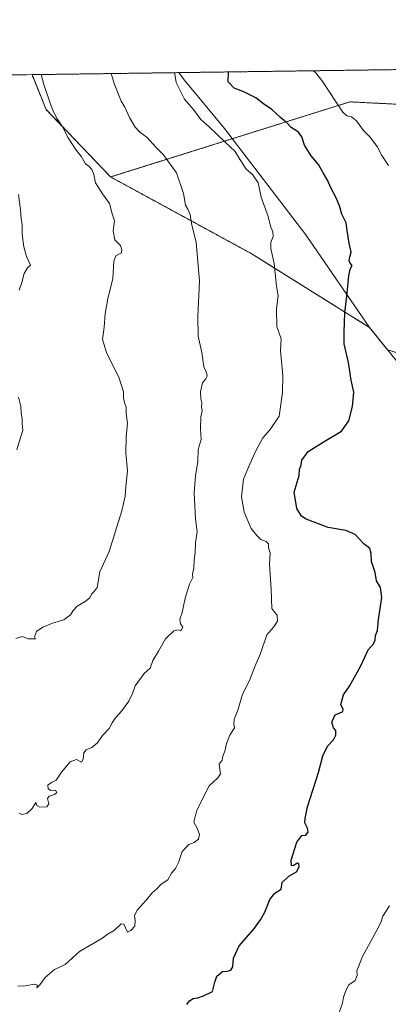
# Model space of a CAD drawing. Units: metres. Extents: x 593647 to 597085, y 4740635 to 4742996.
# Drawn here: x 595138 to 595315, y 4742522 to 4742996 of the extents above; entities that cross this region are included whole.
import ezdxf

# ---------------------------------------------------------------- set-up
doc = ezdxf.new("R2010")
doc.units = ezdxf.units.M
doc.header["$MEASUREMENT"] = 0
doc.linetypes.add('TRAZOS', pattern=[0.75, 0.5, -0.25])
for name, color, linetype, lineweight in [('Arbolado forestal', 92, 'TRAZOS', 0), ('Arbolado forestal CxS', 92, 'Continuous', 0), ('Comarca CxS', 133, 'Continuous', 0), ('Comunidad Autónoma CxS', 142, 'Continuous', 0), ('Curva de nivel maestra', 36, 'Continuous', 30), ('Curva de nivel normal', 36, 'Continuous', 0), ('Entidad de ámbito territorial', 19, 'Continuous', 0), ('Entidad de ámbito territorial CxS', 92, 'Continuous', 0), ('Matorral', 135, 'Continuous', 0), ('Matorral CxS', 135, 'Continuous', 0), ('Municipio', 9, 'Continuous', 13), ('Municipio CxS', 142, 'Continuous', 0), ('Provincia CxS', 1, 'Continuous', 0)]:
    doc.layers.add(name, color=color, linetype=linetype, lineweight=lineweight)

# ---------------------------------------------------------------- blocks, each defined once
blk = doc.blocks.new('*U188')
at = {"layer": 'Curva de nivel normal', "color": 36, "linetype": 'Continuous', "lineweight": 0}
blk.add_polyline3d([(595212.6, 4742970.15, 1030)], dxfattribs=at)
blk = doc.blocks.new('*U192')
at = {"layer": 'Curva de nivel normal', "color": 36, "linetype": 'Continuous', "lineweight": 0}
blk.add_polyline3d([(595148.23, 4742969.26, 1040)], dxfattribs=at)
blk = doc.blocks.new('*U199')
at = {"layer": 'Curva de nivel normal', "color": 36, "linetype": 'Continuous', "lineweight": 0}
blk.add_polyline3d([(595315.2, 4742971.57, 1015)], dxfattribs=at)
blk = doc.blocks.new('*U200')
at = {"layer": 'Curva de nivel normal', "color": 36, "linetype": 'Continuous', "lineweight": 0}
blk.add_polyline3d([(595181.96, 4742969.72, 1035)], dxfattribs=at)
blk = doc.blocks.new('*U201')
at = {"layer": 'Curva de nivel normal', "color": 36, "linetype": 'Continuous', "lineweight": 0}
blk.add_polyline3d([(595279.29, 4742971.07, 1020)], dxfattribs=at)
blk = doc.blocks.new('*U212')
at = {"layer": 'Curva de nivel maestra', "color": 36, "linetype": 'Continuous', "lineweight": 30}
blk.add_polyline3d([(595218.38, 4742522.04, 1025), (595219.65, 4742523.91, 1025), (595221.35, 4742524.95, 1025), (595223.54, 4742525.24, 1025), (595226.28, 4742526.25, 1025), (595230.6, 4742528.34, 1025), (595231.7, 4742532.89, 1025), (595232.77, 4742535.74, 1025), (595235.44, 4742538, 1025), (595237.78, 4742538.06, 1025), (595239.48, 4742538.53, 1025), (595240.4, 4742540.18, 1025), (595240.77, 4742544.45, 1025), (595243.53, 4742550.27, 1025), (595250.39, 4742558.1, 1025), (595253.66, 4742562.78, 1025), (595255.89, 4742566.48, 1025), (595258.15, 4742572.65, 1025), (595260.62, 4742575.64, 1025), (595263.74, 4742577.57, 1025), (595264.23, 4742580.77, 1025), (595267.28, 4742583.81, 1025), (595271.11, 4742585.85, 1025), (595272.39, 4742588.35, 1025), (595272.22, 4742589.97, 1025), (595271.39, 4742590.01, 1025), (595269.78, 4742588.9, 1025), (595268.64, 4742588.78, 1025), (595268.43, 4742591.47, 1025), (595271.27, 4742600.17, 1025), (595273.61, 4742603.32, 1025), (595275.51, 4742603.54, 1025), (595276.72, 4742604.94, 1025), (595276.4, 4742606.86, 1025), (595275.05, 4742609.42, 1025), (595275.18, 4742611.57, 1025), (595276.41, 4742617.09, 1025), (595281.59, 4742633.66, 1025), (595283.69, 4742641.62, 1025), (595285.88, 4742646.35, 1025), (595288.85, 4742649.43, 1025), (595289.93, 4742651.65, 1025), (595289.89, 4742653.78, 1025), (595288.86, 4742655.18, 1025), (595288.07, 4742657.89, 1025), (595289.59, 4742661.41, 1025), (595291.62, 4742662.18, 1025), (595293.33, 4742662.92, 1025), (595293.47, 4742663.98, 1025), (595292.4, 4742666.36, 1025), (595293.59, 4742670.92, 1025), (595296.47, 4742675.24, 1025), (595302.04, 4742684.9, 1025), (595305.54, 4742692.57, 1025), (595308.06, 4742695.49, 1025), (595308.94, 4742697.26, 1025), (595308.96, 4742699.49, 1025), (595310.03, 4742701.9, 1025), (595310.53, 4742707.24, 1025), (595312.16, 4742717.75, 1025), (595311.38, 4742722.61, 1025), (595309.44, 4742725.75, 1025), (595308.81, 4742729.9, 1025), (595307.16, 4742735.16, 1025), (595307.03, 4742738.95, 1025), (595306.34, 4742741.35, 1025), (595303.37, 4742743.54, 1025), (595299.18, 4742748.06, 1025), (595294.72, 4742749.98, 1025), (595286.22, 4742751.51, 1025), (595275.67, 4742755.45, 1025), (595273.48, 4742756.9, 1025), (595271.13, 4742760.52, 1025), (595269.98, 4742768.38, 1025), (595271.44, 4742773.32, 1025), (595272.28, 4742776.44, 1025), (595272.51, 4742779.38, 1025), (595273.34, 4742781.6, 1025), (595273.58, 4742783.91, 1025), (595276.62, 4742787.93, 1025), (595285.22, 4742793.33, 1025), (595292.75, 4742797.73, 1025), (595296.25, 4742802.78, 1025), (595298.05, 4742809.62, 1025), (595298.63, 4742816.58, 1025), (595297.3, 4742822.32, 1025), (595296.1, 4742830.82, 1025), (595293.89, 4742839.85, 1025), (595293.92, 4742845.46, 1025), (595294.31, 4742854.65, 1025), (595295.26, 4742862.7, 1025), (595296.21, 4742872.39, 1025), (595296.88, 4742875.7, 1025), (595297.8, 4742877.42, 1025), (595296.9, 4742878.63, 1025), (595296.42, 4742879.76, 1025), (595296.75, 4742881.58, 1025), (595297.34, 4742883.91, 1025), (595296.38, 4742888.18, 1025), (595295.44, 4742894.31, 1025), (595294.93, 4742897.98, 1025), (595292.88, 4742902.2, 1025), (595291.78, 4742906.07, 1025), (595290.01, 4742910.31, 1025), (595287.5, 4742914.8, 1025), (595286.02, 4742918.39, 1025), (595283.8, 4742922.04, 1025), (595281.59, 4742925.96, 1025), (595278.02, 4742930.17, 1025), (595274.95, 4742935.31, 1025), (595273.66, 4742939.31, 1025), (595272.02, 4742941.6, 1025), (595268.47, 4742943.73, 1025), (595266.26, 4742946.23, 1025), (595263.33, 4742948.54, 1025), (595259.13, 4742952.49, 1025), (595255.14, 4742955.11, 1025), (595251.49, 4742958.12, 1025), (595245.65, 4742960.96, 1025), (595241.1, 4742962.7, 1025), (595238.18, 4742965.72, 1025), (595238.3, 4742970.5, 1025)], dxfattribs=at)

msp = doc.modelspace()

# ---------------------------------------------------------------- linework, layer by layer
at = {"layer": 'Arbolado forestal', "color": 92, "linetype": 'TRAZOS', "lineweight": 0}
for points in [[(595143.85, 4742969.2, 1040.69), (595748.24, 4742977.57, 938.01)], [(595181.65, 4742920.01, 1038.88), (595296.73, 4742956.13, 1018.85), (595350.78, 4742953.38, 1011.16), (595478.26, 4742964.76, 989.92), (595498.12, 4742961.61, 987.54), (595520.96, 4742957.98, 983.37), (595556.06, 4742949.77, 976.94), (595570.24, 4742939.25, 975.5), (595594.06, 4742923.2, 971.88), (595631.71, 4742915.04, 965.7), (595672.8, 4742925.37, 957.37), (595709.41, 4742937.52, 949.74), (595735.69, 4742958.36, 943.27), (595748.24, 4742977.57, 938.01)], [(595143.85, 4742969.2, 1040.69), (595150.69, 4742952.37, 1040.49), (595181.65, 4742920.01, 1038.88)], [(595480.96, 4742464.37, 998.37), (595479.34, 4742480.58, 999.78), (595481.99, 4742541.54, 1001.88), (595500.55, 4742610.45, 999.14), (595495.87, 4742652.57, 1000.88), (595492.8, 4742655.35, 1001.25), (595505.85, 4742692.62, 999.75), (595513.8, 4742742.98, 998.37), (595479.35, 4742790.69, 1000.26), (595370.68, 4742819.84, 1016.01), (595314.79, 4742836.92, 1021.62), (595306.16, 4742847.64, 1022.58), (595248.75, 4742883.46, 1031.52), (595181.65, 4742920.01, 1038.88)]]:
    msp.add_polyline3d(points, dxfattribs=at)
at = {"layer": 'Arbolado forestal CxS', "color": 92, "linetype": 'Continuous', "lineweight": 0}
msp.add_polyline3d([(595181.65, 4742920.01, 1038.88), (595150.69, 4742952.37, 1040.49), (595143.85, 4742969.2, 1040.69), (595748.24, 4742977.57, 938.01), (595735.69, 4742958.36, 943.27), (595709.41, 4742937.52, 949.74), (595672.8, 4742925.37, 957.37), (595631.71, 4742915.04, 965.7), (595594.06, 4742923.2, 971.88), (595570.25, 4742939.25, 975.5), (595556.06, 4742949.77, 976.94), (595520.96, 4742957.98, 983.37), (595498.12, 4742961.61, 987.54), (595478.26, 4742964.76, 989.92), (595350.78, 4742953.38, 1011.16), (595296.73, 4742956.13, 1018.85), (595181.65, 4742920.01, 1038.88)], close=True, dxfattribs=at)
msp.add_polyline3d([(595479.34, 4742480.58, 999.78), (595481.99, 4742541.54, 1001.88), (595500.55, 4742610.45, 999.14), (595495.87, 4742652.57, 1000.88), (595492.8, 4742655.35, 1001.25), (595505.85, 4742692.62, 999.75), (595513.8, 4742742.98, 998.37), (595479.35, 4742790.69, 1000.26), (595370.68, 4742819.84, 1016.01), (595314.79, 4742836.92, 1021.62), (595306.16, 4742847.64, 1022.58), (595248.75, 4742883.46, 1031.52), (595181.65, 4742920.01, 1038.88), (595296.73, 4742956.13, 1018.85), (595350.78, 4742953.38, 1011.16), (595478.26, 4742964.76, 989.92), (595498.12, 4742961.61, 987.54), (595520.96, 4742957.98, 983.37), (595556.06, 4742949.77, 976.94), (595570.25, 4742939.25, 975.5), (595594.06, 4742923.2, 971.88), (595631.71, 4742915.04, 965.7)], dxfattribs=at)
at = {"layer": 'Comarca CxS', "color": 133, "linetype": 'Continuous', "lineweight": 0}
msp.add_polyline3d([(597084.84, 4740682.25, 850.8), (593678.34, 4740635.09, 932.65), (593646.92, 4742948.46, 944.86), (597052.28, 4742995.63, 654.89), (597084.84, 4740682.25, 850.8)], close=True, dxfattribs=at)
msp.add_polyline3d([(597084.84, 4740682.25, 850.8), (593678.34, 4740635.09, 932.65), (593646.92, 4742948.46, 944.86), (597052.28, 4742995.63, 654.89), (597084.84, 4740682.25, 850.8)], close=True, dxfattribs=at)
at = {"layer": 'Comunidad Autónoma CxS', "color": 142, "linetype": 'Continuous', "lineweight": 0}
msp.add_polyline3d([(597084.84, 4740682.25, 850.8), (593678.34, 4740635.09, 932.65), (593646.92, 4742948.46, 944.86), (597052.28, 4742995.63, 654.89), (597084.84, 4740682.25, 850.8)], close=True, dxfattribs=at)
msp.add_polyline3d([(597084.84, 4740682.25, 850.8), (593678.34, 4740635.09, 932.65), (593646.92, 4742948.46, 944.86), (597052.28, 4742995.63, 654.89), (597084.84, 4740682.25, 850.8)], close=True, dxfattribs=at)
at = {"layer": 'Curva de nivel normal', "color": 36, "linetype": 'Continuous', "lineweight": 0}
for points in [[(595136.11, 4742698.11, 1040), (595139.32, 4742699.09, 1040), (595141.94, 4742697.91, 1040), (595145.6, 4742697.86, 1040), (595145, 4742698.96, 1040), (595145.96, 4742701.41, 1040), (595148.98, 4742703.57, 1040), (595153.78, 4742705.44, 1040), (595159.13, 4742707.04, 1040), (595162.33, 4742709.44, 1040), (595163.57, 4742711.57, 1040), (595165.6, 4742713.63, 1040), (595169.47, 4742715.82, 1040), (595171.63, 4742717.63, 1040), (595172.49, 4742719.44, 1040), (595173.74, 4742720.66, 1040), (595175.22, 4742722.57, 1040), (595176.44, 4742730.18, 1040), (595180.9, 4742739.97, 1040), (595187.09, 4742759.52, 1040), (595188.68, 4742766.58, 1040), (595188.93, 4742771.22, 1040), (595189.84, 4742778.65, 1040), (595188.93, 4742787.38, 1040), (595189.11, 4742795.24, 1040), (595189.71, 4742801.44, 1040), (595189.15, 4742806.36, 1040), (595189.13, 4742809.34, 1040), (595188.27, 4742811.54, 1040), (595187.86, 4742813.67, 1040), (595187.9, 4742816.63, 1040), (595185.7, 4742823.34, 1040), (595179.69, 4742835.58, 1040), (595177.79, 4742841.91, 1040), (595178.51, 4742847.8, 1040), (595179.04, 4742854.13, 1040), (595180.37, 4742861.36, 1040), (595182.67, 4742871.18, 1040), (595183.17, 4742879.57, 1040), (595184.18, 4742882.03, 1040), (595186.84, 4742883.51, 1040), (595187.04, 4742885, 1040), (595186.37, 4742887.1, 1040), (595183.64, 4742889.82, 1040), (595182.93, 4742893.91, 1040), (595183.47, 4742898.91, 1040), (595182.38, 4742902.25, 1040), (595181.08, 4742907.25, 1040), (595177.82, 4742911.91, 1040), (595174.46, 4742917.25, 1040), (595173.58, 4742921.25, 1040), (595172.65, 4742923.53, 1040), (595171.26, 4742925.05, 1040), (595169.61, 4742926.25, 1040), (595167.69, 4742929.66, 1040), (595164.71, 4742933.35, 1040), (595161.18, 4742938.82, 1040), (595158.48, 4742944.12, 1040), (595155.98, 4742947.91, 1040), (595154.01, 4742951.62, 1040), (595152.45, 4742955.91, 1040), (595149.59, 4742964.49, 1040), (595148.23, 4742969.26, 1040)], [(595136.97, 4742531.12, 1030), (595139.61, 4742530.89, 1030), (595145.18, 4742531.94, 1030), (595146.54, 4742531.34, 1030), (595146.14, 4742530.09, 1030), (595147.61, 4742531.6, 1030), (595150.12, 4742535.09, 1030), (595154.67, 4742538.99, 1030), (595159.73, 4742541.27, 1030), (595166.73, 4742547.56, 1030), (595177.44, 4742553.8, 1030), (595179.94, 4742555.74, 1030), (595183.55, 4742557.86, 1030), (595186.74, 4742560.87, 1030), (595187.94, 4742560.8, 1030), (595189.79, 4742556.9, 1030), (595191.4, 4742557.76, 1030), (595193.26, 4742559.79, 1030), (595193.49, 4742562.52, 1030), (595193.1, 4742564.76, 1030), (595194.48, 4742567.43, 1030), (595198.94, 4742572.44, 1030), (595201.68, 4742575.78, 1030), (595203.88, 4742577.73, 1030), (595206.02, 4742579.9, 1030), (595209.14, 4742581.98, 1030), (595210.87, 4742585.24, 1030), (595212.92, 4742587.57, 1030), (595214.33, 4742590.34, 1030), (595216.04, 4742595.67, 1030), (595219.23, 4742599.04, 1030), (595221.84, 4742600.03, 1030), (595223.94, 4742601.6, 1030), (595224.34, 4742603.84, 1030), (595223.32, 4742606.96, 1030), (595221.6, 4742609.84, 1030), (595223.14, 4742615.57, 1030), (595229.02, 4742627.17, 1030), (595233.14, 4742631.15, 1030), (595234.5, 4742633.05, 1030), (595233.88, 4742637.67, 1030), (595235.27, 4742639.57, 1030), (595235.65, 4742641.57, 1030), (595236.56, 4742643.9, 1030), (595237.34, 4742647.57, 1030), (595238.95, 4742651.57, 1030), (595241.26, 4742655.1, 1030), (595240.94, 4742656.83, 1030), (595241.03, 4742659.08, 1030), (595242.93, 4742664.06, 1030), (595245.02, 4742671.24, 1030), (595248.45, 4742677.9, 1030), (595251.17, 4742684.9, 1030), (595253.8, 4742690.9, 1030), (595256.8, 4742699.9, 1030), (595260.21, 4742703.69, 1030), (595261.94, 4742706.4, 1030), (595261.72, 4742709.35, 1030), (595260.6, 4742710.56, 1030), (595259.24, 4742712.53, 1030), (595258.89, 4742721.85, 1030), (595258.02, 4742733.78, 1030), (595258.38, 4742739.22, 1030), (595257.65, 4742741.61, 1030), (595257.57, 4742743.58, 1030), (595256.4, 4742744.68, 1030), (595253.9, 4742745.7, 1030), (595251.99, 4742747.56, 1030), (595249.27, 4742750.9, 1030), (595245.86, 4742758.9, 1030), (595244.66, 4742766.24, 1030), (595245.6, 4742774.63, 1030), (595248.02, 4742780.47, 1030), (595251.18, 4742787.63, 1030), (595254.92, 4742794.57, 1030), (595258.43, 4742798.59, 1030), (595262.64, 4742804.98, 1030), (595264.27, 4742816.32, 1030), (595264.48, 4742824.45, 1030), (595263.41, 4742836.56, 1030), (595263.62, 4742842.1, 1030), (595261.59, 4742848.18, 1030), (595261.42, 4742856.65, 1030), (595262.25, 4742862.85, 1030), (595261.48, 4742867.58, 1030), (595260.27, 4742878.38, 1030), (595258.75, 4742885.58, 1030), (595258.72, 4742888.62, 1030), (595259.78, 4742891.39, 1030), (595259.69, 4742893.67, 1030), (595258.49, 4742896.29, 1030), (595257.42, 4742900.95, 1030), (595254.1, 4742910.36, 1030), (595252.64, 4742917.19, 1030), (595249.84, 4742921.25, 1030), (595246.83, 4742923.81, 1030), (595243.15, 4742929.58, 1030), (595241.55, 4742932.31, 1030), (595236.74, 4742936.73, 1030), (595229.09, 4742944.07, 1030), (595225.26, 4742947.44, 1030), (595221.19, 4742952.82, 1030), (595217.18, 4742957.48, 1030), (595213.25, 4742965.37, 1030), (595212.55, 4742969.48, 1030), (595212.6, 4742970.15, 1030)], [(595137.61, 4742614.11, 1035), (595139.01, 4742613.47, 1035), (595141.41, 4742614.01, 1035), (595143.91, 4742616.36, 1035), (595145.64, 4742619.29, 1035), (595146.23, 4742617.81, 1035), (595147.6, 4742617.04, 1035), (595150.93, 4742617.18, 1035), (595151.87, 4742618.52, 1035), (595151.26, 4742621.13, 1035), (595152.08, 4742622.35, 1035), (595154.68, 4742623.1, 1035), (595155.76, 4742624.05, 1035), (595155.17, 4742625.13, 1035), (595152.96, 4742624.92, 1035), (595151.67, 4742625.74, 1035), (595151.42, 4742627.49, 1035), (595153.17, 4742628.86, 1035), (595155.53, 4742629.98, 1035), (595158.1, 4742633.86, 1035), (595162.26, 4742638.71, 1035), (595165.28, 4742639.96, 1035), (595167.61, 4742638.66, 1035), (595168.42, 4742640.05, 1035), (595168.84, 4742643.08, 1035), (595169.94, 4742644.62, 1035), (595172.54, 4742645.75, 1035), (595175.39, 4742647.9, 1035), (595177.8, 4742651.46, 1035), (595181.02, 4742654.82, 1035), (595182.38, 4742657.46, 1035), (595184.05, 4742659.9, 1035), (595187.08, 4742663.24, 1035), (595188.62, 4742665.57, 1035), (595190.38, 4742667.9, 1035), (595192.15, 4742671.57, 1035), (595193.51, 4742675.31, 1035), (595197.85, 4742681.31, 1035), (595200.7, 4742683.9, 1035), (595202.01, 4742687.57, 1035), (595204.75, 4742692.02, 1035), (595207.99, 4742697.86, 1035), (595212.1, 4742701.84, 1035), (595214.37, 4742702.33, 1035), (595215.49, 4742701.78, 1035), (595216.31, 4742703.56, 1035), (595215.22, 4742705.15, 1035), (595215, 4742707.46, 1035), (595216.1, 4742710.57, 1035), (595217.47, 4742717.49, 1035), (595219.56, 4742724.26, 1035), (595221.18, 4742727.34, 1035), (595221.04, 4742728.98, 1035), (595221.61, 4742731.9, 1035), (595221.84, 4742735.65, 1035), (595222.33, 4742739.67, 1035), (595222.5, 4742744.27, 1035), (595223.28, 4742749.33, 1035), (595222.44, 4742755.58, 1035), (595221.89, 4742768.07, 1035), (595222.5, 4742776.38, 1035), (595223.59, 4742783.26, 1035), (595223.68, 4742788.9, 1035), (595225.2, 4742793.83, 1035), (595224.89, 4742798.95, 1035), (595225.09, 4742804.74, 1035), (595225.64, 4742807.5, 1035), (595225.37, 4742809.28, 1035), (595225.45, 4742811.41, 1035), (595224.98, 4742813.28, 1035), (595224.8, 4742816.76, 1035), (595225.77, 4742820.94, 1035), (595227.38, 4742822.87, 1035), (595228.08, 4742824.26, 1035), (595227.72, 4742825.91, 1035), (595226.49, 4742828.64, 1035), (595225.44, 4742835.55, 1035), (595223.78, 4742843.4, 1035), (595223.58, 4742852.98, 1035), (595224.34, 4742870.06, 1035), (595222.74, 4742888.48, 1035), (595220.59, 4742897.56, 1035), (595219.92, 4742901.89, 1035), (595218.81, 4742904.46, 1035), (595217.7, 4742906.37, 1035), (595216.72, 4742912.03, 1035), (595213.28, 4742921.92, 1035), (595207.02, 4742930.69, 1035), (595203.27, 4742934.48, 1035), (595199.22, 4742938.93, 1035), (595195.76, 4742941.49, 1035), (595193.38, 4742944.02, 1035), (595190.67, 4742948.64, 1035), (595188.44, 4742953.55, 1035), (595186.78, 4742956.41, 1035), (595183.39, 4742964.96, 1035), (595181.96, 4742969.72, 1035)], [(595315.34, 4742925.48, 1020), (595312.07, 4742930.26, 1020), (595309.88, 4742934.64, 1020), (595306.32, 4742939.28, 1020), (595303.28, 4742942.3, 1020), (595299.94, 4742947.04, 1020), (595297.54, 4742948.96, 1020), (595295.22, 4742949.45, 1020), (595293.29, 4742951.18, 1020), (595283.28, 4742966.34, 1020), (595280.42, 4742970.11, 1020), (595279.29, 4742971.07, 1020)], [(595137.71, 4742865.64, 1045), (595138.94, 4742869.24, 1045), (595140.04, 4742873.52, 1045), (595141.68, 4742876.32, 1045), (595143.19, 4742877.58, 1045), (595141.23, 4742881.8, 1045), (595139.99, 4742886.36, 1045), (595139.16, 4742892.46, 1045), (595139.18, 4742897.02, 1045), (595138.57, 4742899.89, 1045), (595138.36, 4742904.26, 1045), (595137.41, 4742911.56, 1045)], [(595136.62, 4742788.78, 1045), (595138.31, 4742794.71, 1045), (595139.39, 4742798.02, 1045), (595139.05, 4742801.26, 1045), (595139.18, 4742803.72, 1045), (595138.69, 4742806.49, 1045), (595138.44, 4742809.72, 1045), (595137.36, 4742814.08, 1045)], [(595291.63, 4742518.23, 1020), (595293.11, 4742522.81, 1020), (595293.58, 4742525.57, 1020), (595294.99, 4742529.15, 1020), (595296.28, 4742531.56, 1020), (595299.26, 4742533.68, 1020), (595300.15, 4742536.05, 1020), (595300.06, 4742538.35, 1020), (595302.76, 4742545.23, 1020), (595309.41, 4742557.23, 1020), (595311.61, 4742561.6, 1020), (595312.63, 4742564.56, 1020), (595315.81, 4742569.56, 1020)]]:
    msp.add_polyline3d(points, dxfattribs=at)
at = {"layer": 'Entidad de ámbito territorial', "color": 19, "linetype": 'Continuous', "lineweight": 0}
msp.add_polyline3d([(595214.53, 4742970.17, 1029.44), (595217.03, 4742966.76, 1028.91), (595236.41, 4742943.32, 1029.32), (595275.48, 4742892.13, 1027.68), (595306.17, 4742847.66, 1022.57), (595329.98, 4742818.07, 1020.71), (595358.93, 4742785.4, 1018.17), (595389.95, 4742750.85, 1015.18), (595426.84, 4742715.4, 1010.57), (595465.37, 4742680.23, 1005.61), (595499.77, 4742649.06, 1000.3), (595533.98, 4742620.81, 995.9), (595567.32, 4742598.78, 990.55), (595609.14, 4742578.94, 985.97), (595639.68, 4742564.36, 981.95)], dxfattribs=at)
msp.add_polyline3d([(595214.53, 4742970.17, 1029.44), (595217.03, 4742966.76, 1028.91), (595236.41, 4742943.32, 1029.32), (595275.48, 4742892.13, 1027.68), (595306.17, 4742847.66, 1022.57), (595329.98, 4742818.07, 1020.71), (595358.93, 4742785.4, 1018.17), (595389.95, 4742750.85, 1015.18), (595426.84, 4742715.4, 1010.57), (595465.37, 4742680.23, 1005.61), (595499.77, 4742649.06, 1000.3), (595533.98, 4742620.81, 995.9), (595567.32, 4742598.78, 990.55), (595609.14, 4742578.94, 985.97), (595639.68, 4742564.36, 981.95)], dxfattribs=at)
at = {"layer": 'Entidad de ámbito territorial CxS', "color": 92, "linetype": 'Continuous', "lineweight": 0}
for points in [[(595639.68, 4742564.36, 981.95), (595609.14, 4742578.94, 985.97), (595567.32, 4742598.78, 990.55), (595533.98, 4742620.81, 995.9), (595499.77, 4742649.06, 1000.3), (595465.37, 4742680.23, 1005.61), (595426.84, 4742715.4, 1010.57), (595389.95, 4742750.85, 1015.18), (595358.93, 4742785.4, 1018.17), (595329.98, 4742818.07, 1020.71), (595306.17, 4742847.66, 1022.57), (595275.48, 4742892.13, 1027.68), (595236.41, 4742943.32, 1029.32), (595217.03, 4742966.76, 1028.91), (595214.53, 4742970.17, 1029.44), (596897.92, 4742993.49, 701.04)], [(595639.68, 4742564.36, 981.95), (595609.14, 4742578.94, 985.97), (595567.32, 4742598.78, 990.55), (595533.98, 4742620.81, 995.9), (595499.77, 4742649.06, 1000.3), (595465.37, 4742680.23, 1005.61), (595426.84, 4742715.4, 1010.57), (595389.95, 4742750.85, 1015.18), (595358.93, 4742785.4, 1018.17), (595329.98, 4742818.07, 1020.71), (595306.17, 4742847.66, 1022.57), (595275.48, 4742892.13, 1027.68), (595236.41, 4742943.32, 1029.32), (595217.03, 4742966.76, 1028.91), (595214.53, 4742970.17, 1029.44), (596897.92, 4742993.49, 701.04)], [(595053.36, 4742967.94, 1050.64), (595214.53, 4742970.17, 1029.44), (595217.03, 4742966.76, 1028.91), (595236.41, 4742943.32, 1029.32), (595275.48, 4742892.13, 1027.68), (595306.17, 4742847.66, 1022.57), (595329.98, 4742818.07, 1020.71), (595358.93, 4742785.4, 1018.17), (595389.95, 4742750.85, 1015.18), (595426.84, 4742715.4, 1010.57), (595426.84, 4742715.4, 1010.57), (595465.37, 4742680.23, 1005.61), (595499.77, 4742649.06, 1000.3), (595533.98, 4742620.81, 995.9), (595567.32, 4742598.78, 990.55), (595609.14, 4742578.94, 985.97), (595639.68, 4742564.36, 981.95)], [(595053.36, 4742967.94, 1050.64), (595214.53, 4742970.17, 1029.44), (595217.03, 4742966.76, 1028.91), (595236.41, 4742943.32, 1029.32), (595275.48, 4742892.13, 1027.68), (595306.17, 4742847.66, 1022.57), (595329.98, 4742818.07, 1020.71), (595358.93, 4742785.4, 1018.17), (595389.95, 4742750.85, 1015.18), (595426.84, 4742715.4, 1010.57), (595426.84, 4742715.4, 1010.57), (595465.37, 4742680.23, 1005.61), (595499.77, 4742649.06, 1000.3), (595533.98, 4742620.81, 995.9), (595567.32, 4742598.78, 990.55), (595609.14, 4742578.94, 985.97), (595639.68, 4742564.36, 981.95)]]:
    msp.add_polyline3d(points, dxfattribs=at)
at = {"layer": 'Matorral', "color": 135, "linetype": 'Continuous', "lineweight": 0}
for points in [[(594499.46, 4742960.27, 1064.47), (595143.85, 4742969.2, 1040.69)], [(595143.85, 4742969.2, 1040.69), (595150.69, 4742952.37, 1040.49), (595181.65, 4742920.01, 1038.88)], [(595480.96, 4742464.37, 998.37), (595479.34, 4742480.58, 999.78), (595481.99, 4742541.54, 1001.88), (595500.55, 4742610.45, 999.14), (595495.87, 4742652.57, 1000.88), (595492.8, 4742655.35, 1001.25), (595505.85, 4742692.62, 999.75), (595513.8, 4742742.98, 998.37), (595479.35, 4742790.69, 1000.26), (595370.68, 4742819.84, 1016.01), (595314.79, 4742836.92, 1021.62), (595306.16, 4742847.64, 1022.58), (595248.75, 4742883.46, 1031.52), (595181.65, 4742920.01, 1038.88)]]:
    msp.add_polyline3d(points, dxfattribs=at)
at = {"layer": 'Matorral CxS', "color": 135, "linetype": 'Continuous', "lineweight": 0}
msp.add_polyline3d([(594499.46, 4742960.27, 1064.47), (595143.85, 4742969.2, 1040.69), (595150.69, 4742952.37, 1040.49), (595181.65, 4742920.01, 1038.88), (595181.65, 4742920.01, 1038.88), (595248.75, 4742883.46, 1031.52), (595306.16, 4742847.64, 1022.58), (595314.79, 4742836.92, 1021.62), (595370.68, 4742819.84, 1016.01), (595479.35, 4742790.69, 1000.26), (595513.8, 4742742.98, 998.37), (595505.85, 4742692.62, 999.75), (595492.8, 4742655.35, 1001.25), (595495.87, 4742652.57, 1000.88), (595500.55, 4742610.45, 999.14), (595481.99, 4742541.54, 1001.88), (595479.34, 4742480.58, 999.78)], dxfattribs=at)
at = {"layer": 'Municipio', "color": 9, "linetype": 'Continuous', "lineweight": 13}
msp.add_polyline3d([(595214.53, 4742970.17, 1029.44), (595217.03, 4742966.76, 1028.91), (595236.41, 4742943.32, 1029.32), (595275.48, 4742892.13, 1027.68), (595306.17, 4742847.66, 1022.57), (595329.98, 4742818.07, 1020.71), (595358.93, 4742785.4, 1018.17), (595389.95, 4742750.85, 1015.18), (595426.84, 4742715.4, 1010.57), (595465.37, 4742680.23, 1005.61), (595499.77, 4742649.06, 1000.3), (595533.98, 4742620.81, 995.9), (595567.32, 4742598.78, 990.55), (595609.14, 4742578.94, 985.97), (595639.68, 4742564.36, 981.95)], dxfattribs=at)
msp.add_polyline3d([(595214.53, 4742970.17, 1029.44), (595217.03, 4742966.76, 1028.91), (595236.41, 4742943.32, 1029.32), (595275.48, 4742892.13, 1027.68), (595306.17, 4742847.66, 1022.57), (595329.98, 4742818.07, 1020.71), (595358.93, 4742785.4, 1018.17), (595389.95, 4742750.85, 1015.18), (595426.84, 4742715.4, 1010.57), (595465.37, 4742680.23, 1005.61), (595499.77, 4742649.06, 1000.3), (595533.98, 4742620.81, 995.9), (595567.32, 4742598.78, 990.55), (595609.14, 4742578.94, 985.97), (595639.68, 4742564.36, 981.95)], dxfattribs=at)
at = {"layer": 'Municipio CxS', "color": 142, "linetype": 'Continuous', "lineweight": 0}
for points in [[(595639.68, 4742564.36, 981.95), (595609.14, 4742578.94, 985.97), (595567.32, 4742598.78, 990.55), (595533.98, 4742620.81, 995.9), (595499.77, 4742649.06, 1000.3), (595465.37, 4742680.23, 1005.61), (595426.84, 4742715.4, 1010.57), (595389.95, 4742750.85, 1015.18), (595358.93, 4742785.4, 1018.17), (595329.98, 4742818.07, 1020.71), (595306.17, 4742847.66, 1022.57), (595275.48, 4742892.13, 1027.68), (595236.41, 4742943.32, 1029.32), (595217.03, 4742966.76, 1028.91), (595214.53, 4742970.17, 1029.44), (596897.92, 4742993.49, 701.04)], [(595639.68, 4742564.36, 981.95), (595609.14, 4742578.94, 985.97), (595567.32, 4742598.78, 990.55), (595533.98, 4742620.81, 995.9), (595499.77, 4742649.06, 1000.3), (595465.37, 4742680.23, 1005.61), (595426.84, 4742715.4, 1010.57), (595389.95, 4742750.85, 1015.18), (595358.93, 4742785.4, 1018.17), (595329.98, 4742818.07, 1020.71), (595306.17, 4742847.66, 1022.57), (595275.48, 4742892.13, 1027.68), (595236.41, 4742943.32, 1029.32), (595217.03, 4742966.76, 1028.91), (595214.53, 4742970.17, 1029.44), (596897.92, 4742993.49, 701.04)], [(595053.36, 4742967.94, 1050.64), (595214.53, 4742970.17, 1029.44), (595217.03, 4742966.76, 1028.91), (595236.41, 4742943.32, 1029.32), (595275.48, 4742892.13, 1027.68), (595306.17, 4742847.66, 1022.57), (595329.98, 4742818.07, 1020.71), (595358.93, 4742785.4, 1018.17), (595389.95, 4742750.85, 1015.18), (595426.84, 4742715.4, 1010.57), (595465.37, 4742680.23, 1005.61), (595499.77, 4742649.06, 1000.3), (595533.98, 4742620.81, 995.9), (595567.32, 4742598.78, 990.55), (595609.14, 4742578.94, 985.97), (595639.68, 4742564.36, 981.95)], [(595053.36, 4742967.94, 1050.64), (595214.53, 4742970.17, 1029.44), (595217.03, 4742966.76, 1028.91), (595236.41, 4742943.32, 1029.32), (595275.48, 4742892.13, 1027.68), (595306.17, 4742847.66, 1022.57), (595329.98, 4742818.07, 1020.71), (595358.93, 4742785.4, 1018.17), (595389.95, 4742750.85, 1015.18), (595426.84, 4742715.4, 1010.57), (595465.37, 4742680.23, 1005.61), (595499.77, 4742649.06, 1000.3), (595533.98, 4742620.81, 995.9), (595567.32, 4742598.78, 990.55), (595609.14, 4742578.94, 985.97), (595639.68, 4742564.36, 981.95)]]:
    msp.add_polyline3d(points, dxfattribs=at)
at = {"layer": 'Provincia CxS', "color": 1, "linetype": 'Continuous', "lineweight": 0}
msp.add_polyline3d([(597084.84, 4740682.25, 850.8), (593678.34, 4740635.09, 932.65), (593646.92, 4742948.46, 944.86), (594473.99, 4742959.92, 1068.63), (595053.36, 4742967.94, 1050.64), (597052.28, 4742995.63, 654.89), (597084.84, 4740682.25, 850.8)], close=True, dxfattribs=at)
msp.add_polyline3d([(597084.84, 4740682.25, 850.8), (593678.34, 4740635.09, 932.65), (593646.92, 4742948.46, 944.86), (594473.99, 4742959.92, 1068.63), (595053.36, 4742967.94, 1050.64), (597052.28, 4742995.63, 654.89), (597084.84, 4740682.25, 850.8)], close=True, dxfattribs=at)

# ---------------------------------------------------------------- block references
at = {"layer": 'Curva de nivel maestra', "color": 36, "linetype": 'Continuous', "lineweight": 30}
msp.add_blockref('*U212', (0, 0), dxfattribs=at)
at = {"layer": 'Curva de nivel normal', "color": 36, "linetype": 'Continuous', "lineweight": 0}
for name in ['*U199', '*U201', '*U188', '*U200', '*U192']:
    msp.add_blockref(name, (0, 0), dxfattribs=at)

doc.saveas('drawing.dxf')
